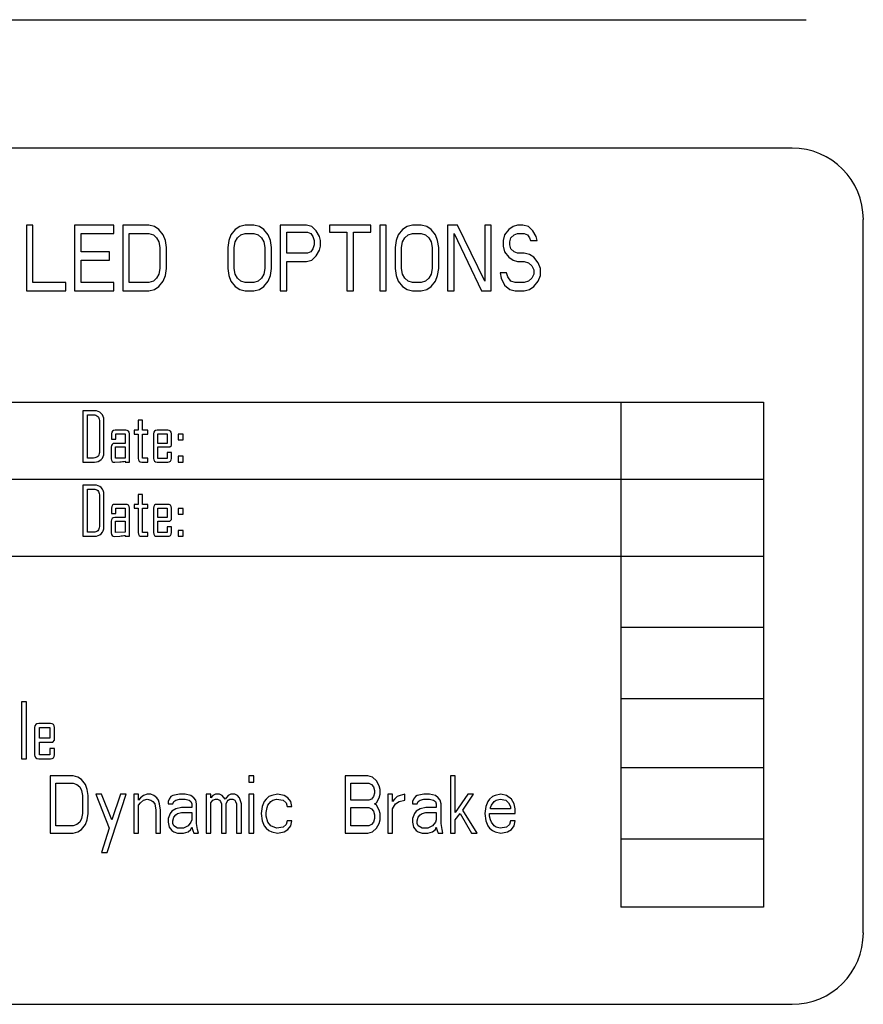
# Model space of a CAD drawing. Units: inches. Extents: x 0 to 34, y 0 to 22.
# Drawn here: x 15 to 15.3, y 10.5 to 10.7 of the extents above; entities that cross this region are included whole.
import ezdxf

# ---------------------------------------------------------------- set-up
doc = ezdxf.new("R2010")
doc.units = ezdxf.units.IN
doc.header["$LTSCALE"] = 1.87
doc.header["$MEASUREMENT"] = 0
doc.layers.get('0').update_dxf_attribs({"linetype": 'CONTINUOUS'})
doc.layers.add('ASSI', color=7, linetype='CONTINUOUS')

msp = doc.modelspace()

# ---------------------------------------------------------------- linework, layer by layer
at = {"color": 7, "linetype": 'CONTINUOUS'}
for p, q in [((14.8089, 10.73421), (15.24197, 10.73421)), ((15.02676, 10.67751), (15.02676, 10.6594)), ((15.02857, 10.67751), (15.02676, 10.67751)), ((15.02857, 10.66172), (15.02857, 10.67751)), ((15.04004, 10.67751), (15.04004, 10.6594)), ((15.05091, 10.67751), (15.04004, 10.67751)), ((15.05091, 10.6752), (15.05091, 10.67751)), ((15.05332, 10.67751), (15.05332, 10.6594)), ((15.06057, 10.67751), (15.05332, 10.67751)), ((15.06208, 10.67713), (15.06057, 10.67751)), ((15.06328, 10.67636), (15.06208, 10.67713)), ((15.06449, 10.67482), (15.06328, 10.67636)), ((15.08441, 10.67636), (15.08321, 10.67482)), ((15.08562, 10.67713), (15.08441, 10.67636)), ((15.08713, 10.67751), (15.08562, 10.67713)), ((15.08954, 10.67751), (15.08713, 10.67751)), ((15.09105, 10.67713), (15.08954, 10.67751)), ((15.09226, 10.67636), (15.09105, 10.67713)), ((15.09347, 10.67482), (15.09226, 10.67636)), ((15.09679, 10.67751), (15.09679, 10.6594)), ((15.10403, 10.67751), (15.09679, 10.67751)), ((15.10554, 10.67713), (15.10403, 10.67751)), ((15.10675, 10.67597), (15.10554, 10.67713)), ((15.11037, 10.67751), (15.11037, 10.67559)), ((15.12184, 10.67751), (15.11037, 10.67751)), ((15.12184, 10.67559), (15.12184, 10.67751)), ((15.12426, 10.67751), (15.12426, 10.6594)), ((15.12607, 10.67751), (15.12426, 10.67751)), ((15.12607, 10.6594), (15.12607, 10.67751)), ((15.13059, 10.67636), (15.12939, 10.67482)), ((15.1318, 10.67713), (15.13059, 10.67636)), ((15.13331, 10.67751), (15.1318, 10.67713)), ((15.13573, 10.67751), (15.13331, 10.67751)), ((15.13723, 10.67713), (15.13573, 10.67751)), ((15.13844, 10.67636), (15.13723, 10.67713)), ((15.13965, 10.67482), (15.13844, 10.67636)), ((15.14297, 10.67751), (15.14297, 10.6594)), ((15.14569, 10.67751), (15.14297, 10.67751)), ((15.15323, 10.6621), (15.14569, 10.67751)), ((15.15323, 10.67751), (15.15323, 10.6621)), ((15.15504, 10.67751), (15.15323, 10.67751)), ((15.15504, 10.6594), (15.15504, 10.67751)), ((15.15987, 10.67636), (15.15867, 10.67482)), ((15.16108, 10.67713), (15.15987, 10.67636)), ((15.16229, 10.67751), (15.16108, 10.67713)), ((15.1638, 10.67751), (15.16229, 10.67751)), ((15.16531, 10.67713), (15.1638, 10.67751)), ((15.16651, 10.67597), (15.16531, 10.67713)), ((15.04185, 10.67019), (15.04185, 10.6752)), ((15.04185, 10.6752), (15.05091, 10.6752)), ((15.05513, 10.66172), (15.05513, 10.6752)), ((15.05513, 10.6752), (15.06057, 10.6752)), ((15.06057, 10.6752), (15.06178, 10.67482)), ((15.06178, 10.67482), (15.06268, 10.67405)), ((15.06268, 10.67405), (15.06328, 10.67289)), ((15.0651, 10.67328), (15.06449, 10.67482)), ((15.0654, 10.67135), (15.0651, 10.67328)), ((15.0826, 10.67328), (15.0823, 10.67135)), ((15.08321, 10.67482), (15.0826, 10.67328)), ((15.08441, 10.67289), (15.08502, 10.67405)), ((15.08502, 10.67405), (15.08592, 10.67482)), ((15.08592, 10.67482), (15.08713, 10.6752)), ((15.08713, 10.6752), (15.08954, 10.6752)), ((15.08954, 10.6752), (15.09075, 10.67482)), ((15.09075, 10.67482), (15.09166, 10.67405)), ((15.09166, 10.67405), (15.09226, 10.67289)), ((15.09407, 10.67328), (15.09347, 10.67482)), ((15.09437, 10.67135), (15.09407, 10.67328)), ((15.0986, 10.66981), (15.0986, 10.67559)), ((15.0986, 10.67559), (15.10433, 10.67559)), ((15.10433, 10.67559), (15.10524, 10.6752)), ((15.10524, 10.6752), (15.10584, 10.67443)), ((15.10584, 10.67443), (15.10615, 10.67328)), ((15.10615, 10.67328), (15.10615, 10.67212)), ((15.10765, 10.67443), (15.10675, 10.67597)), ((15.10796, 10.67328), (15.10765, 10.67443)), ((15.10796, 10.67173), (15.10796, 10.67328)), ((15.11037, 10.67559), (15.1152, 10.67559)), ((15.1152, 10.67559), (15.1152, 10.6594)), ((15.11701, 10.6594), (15.11701, 10.67559)), ((15.11701, 10.67559), (15.12184, 10.67559)), ((15.12878, 10.67328), (15.12848, 10.67135)), ((15.12939, 10.67482), (15.12878, 10.67328)), ((15.13059, 10.67289), (15.1312, 10.67405)), ((15.1312, 10.67405), (15.1321, 10.67482)), ((15.1321, 10.67482), (15.13331, 10.6752)), ((15.13331, 10.6752), (15.13573, 10.6752)), ((15.13573, 10.6752), (15.13693, 10.67482)), ((15.13693, 10.67482), (15.13784, 10.67405)), ((15.13784, 10.67405), (15.13844, 10.67289)), ((15.14025, 10.67328), (15.13965, 10.67482)), ((15.14055, 10.67135), (15.14025, 10.67328)), ((15.14478, 10.6594), (15.14478, 10.6752)), ((15.14478, 10.6752), (15.15233, 10.6594)), ((15.15867, 10.67482), (15.15836, 10.67328)), ((15.15836, 10.67328), (15.15836, 10.67173)), ((15.16017, 10.67289), (15.16048, 10.67405)), ((15.16048, 10.67405), (15.16138, 10.67482)), ((15.16138, 10.67482), (15.16229, 10.6752)), ((15.16229, 10.6752), (15.1641, 10.6752)), ((15.1641, 10.6752), (15.165, 10.67482)), ((15.165, 10.67482), (15.16561, 10.67405)), ((15.16561, 10.67405), (15.16591, 10.67328)), ((15.16591, 10.67328), (15.16772, 10.67328)), ((15.16742, 10.67443), (15.16651, 10.67597)), ((15.16772, 10.67328), (15.16742, 10.67443)), ((15.06328, 10.67289), (15.06359, 10.67135)), ((15.06359, 10.67135), (15.06359, 10.66557)), ((15.0654, 10.66557), (15.0654, 10.67135)), ((15.0823, 10.67135), (15.0823, 10.66557)), ((15.08411, 10.67135), (15.08441, 10.67289)), ((15.08411, 10.66557), (15.08411, 10.67135)), ((15.09226, 10.67289), (15.09256, 10.67135)), ((15.09256, 10.67135), (15.09256, 10.66557)), ((15.09437, 10.66557), (15.09437, 10.67135)), ((15.10584, 10.67096), (15.10524, 10.67019)), ((15.10615, 10.67212), (15.10584, 10.67096)), ((15.10675, 10.66904), (15.10765, 10.67058)), ((15.10765, 10.67058), (15.10796, 10.67173)), ((15.12848, 10.67135), (15.12848, 10.66557)), ((15.13029, 10.67135), (15.13059, 10.67289)), ((15.13029, 10.66557), (15.13029, 10.67135)), ((15.13844, 10.67289), (15.13874, 10.67135)), ((15.13874, 10.67135), (15.13874, 10.66557)), ((15.14055, 10.66557), (15.14055, 10.67135)), ((15.15836, 10.67173), (15.15867, 10.67019)), ((15.16017, 10.67212), (15.16017, 10.67289)), ((15.16048, 10.67096), (15.16017, 10.67212)), ((15.16138, 10.67019), (15.16048, 10.67096)), ((15.0497, 10.67019), (15.04185, 10.67019)), ((15.04185, 10.66172), (15.04185, 10.66788)), ((15.04185, 10.66788), (15.0497, 10.66788)), ((15.0497, 10.66788), (15.0497, 10.67019)), ((15.10433, 10.66981), (15.0986, 10.66981)), ((15.10403, 10.6675), (15.10554, 10.66788)), ((15.10524, 10.67019), (15.10433, 10.66981)), ((15.10554, 10.66788), (15.10675, 10.66904)), ((15.15867, 10.67019), (15.15987, 10.66865)), ((15.15987, 10.66865), (15.16108, 10.66788)), ((15.16108, 10.66788), (15.16229, 10.6675)), ((15.16229, 10.66981), (15.16138, 10.67019)), ((15.1641, 10.66981), (15.16229, 10.66981)), ((15.16561, 10.66942), (15.1641, 10.66981)), ((15.16681, 10.66865), (15.16561, 10.66942)), ((15.16802, 10.66711), (15.16681, 10.66865)), ((15.06359, 10.66557), (15.06328, 10.66403)), ((15.0651, 10.66364), (15.0654, 10.66557)), ((15.0823, 10.66557), (15.0826, 10.66364)), ((15.08441, 10.66403), (15.08411, 10.66557)), ((15.09256, 10.66557), (15.09226, 10.66403)), ((15.09407, 10.66364), (15.09437, 10.66557)), ((15.0986, 10.6594), (15.0986, 10.6675)), ((15.0986, 10.6675), (15.10403, 10.6675)), ((15.12848, 10.66557), (15.12878, 10.66364)), ((15.13059, 10.66403), (15.13029, 10.66557)), ((15.13874, 10.66557), (15.13844, 10.66403)), ((15.14025, 10.66364), (15.14055, 10.66557)), ((15.16229, 10.6675), (15.1641, 10.6675)), ((15.1641, 10.6675), (15.16531, 10.66711)), ((15.16531, 10.66711), (15.16621, 10.66634)), ((15.16621, 10.66634), (15.16681, 10.66518)), ((15.16681, 10.66518), (15.16681, 10.66403)), ((15.16863, 10.66557), (15.16802, 10.66711)), ((15.16863, 10.66364), (15.16863, 10.66557)), ((15.06268, 10.66287), (15.06178, 10.6621)), ((15.06328, 10.66403), (15.06268, 10.66287)), ((15.06449, 10.6621), (15.0651, 10.66364)), ((15.0826, 10.66364), (15.08321, 10.6621)), ((15.08502, 10.66287), (15.08441, 10.66403)), ((15.08592, 10.6621), (15.08502, 10.66287)), ((15.09166, 10.66287), (15.09075, 10.6621)), ((15.09226, 10.66403), (15.09166, 10.66287)), ((15.09347, 10.6621), (15.09407, 10.66364)), ((15.12878, 10.66364), (15.12939, 10.6621)), ((15.1312, 10.66287), (15.13059, 10.66403)), ((15.1321, 10.6621), (15.1312, 10.66287)), ((15.13784, 10.66287), (15.13693, 10.6621)), ((15.13844, 10.66403), (15.13784, 10.66287)), ((15.13965, 10.6621), (15.14025, 10.66364)), ((15.15746, 10.66441), (15.15776, 10.66287)), ((15.15927, 10.66441), (15.15746, 10.66441)), ((15.15776, 10.66287), (15.15867, 10.66094)), ((15.15957, 10.66326), (15.15927, 10.66441)), ((15.16048, 10.6621), (15.15957, 10.66326)), ((15.16621, 10.66287), (15.16531, 10.6621)), ((15.16681, 10.66403), (15.16621, 10.66287)), ((15.16802, 10.6621), (15.16863, 10.66364)), ((15.03763, 10.66172), (15.02857, 10.66172)), ((15.03763, 10.6594), (15.03763, 10.66172)), ((15.05091, 10.66172), (15.04185, 10.66172)), ((15.05091, 10.6594), (15.05091, 10.66172)), ((15.06057, 10.66172), (15.05513, 10.66172)), ((15.06178, 10.6621), (15.06057, 10.66172)), ((15.06057, 10.6594), (15.06208, 10.65979)), ((15.06208, 10.65979), (15.06328, 10.66056)), ((15.06328, 10.66056), (15.06449, 10.6621)), ((15.08321, 10.6621), (15.08441, 10.66056)), ((15.08441, 10.66056), (15.08562, 10.65979)), ((15.08562, 10.65979), (15.08713, 10.6594)), ((15.08713, 10.66172), (15.08592, 10.6621)), ((15.08954, 10.66172), (15.08713, 10.66172)), ((15.09075, 10.6621), (15.08954, 10.66172)), ((15.08954, 10.6594), (15.09105, 10.65979)), ((15.09105, 10.65979), (15.09226, 10.66056)), ((15.09226, 10.66056), (15.09347, 10.6621)), ((15.12939, 10.6621), (15.13059, 10.66056)), ((15.13059, 10.66056), (15.1318, 10.65979)), ((15.1318, 10.65979), (15.13331, 10.6594)), ((15.13331, 10.66172), (15.1321, 10.6621)), ((15.13573, 10.66172), (15.13331, 10.66172)), ((15.13693, 10.6621), (15.13573, 10.66172)), ((15.13573, 10.6594), (15.13723, 10.65979)), ((15.13723, 10.65979), (15.13844, 10.66056)), ((15.13844, 10.66056), (15.13965, 10.6621)), ((15.15867, 10.66094), (15.16017, 10.65979)), ((15.16017, 10.65979), (15.16168, 10.6594)), ((15.16168, 10.66172), (15.16048, 10.6621)), ((15.1641, 10.66172), (15.16168, 10.66172)), ((15.16531, 10.6621), (15.1641, 10.66172)), ((15.1641, 10.6594), (15.16561, 10.65979)), ((15.16561, 10.65979), (15.16681, 10.66056)), ((15.16681, 10.66056), (15.16802, 10.6621)), ((15.02676, 10.6594), (15.03763, 10.6594)), ((15.04004, 10.6594), (15.05091, 10.6594)), ((15.05332, 10.6594), (15.06057, 10.6594)), ((15.08713, 10.6594), (15.08954, 10.6594)), ((15.09679, 10.6594), (15.0986, 10.6594)), ((15.1152, 10.6594), (15.11701, 10.6594)), ((15.12426, 10.6594), (15.12607, 10.6594)), ((15.13331, 10.6594), (15.13573, 10.6594)), ((15.14297, 10.6594), (15.14478, 10.6594)), ((15.15233, 10.6594), (15.15504, 10.6594)), ((15.16168, 10.6594), (15.1641, 10.6594)), ((15.04231, 10.6263), (15.04231, 10.61216)), ((15.04555, 10.6263), (15.04231, 10.6263)), ((15.04357, 10.61327), (15.04357, 10.62519)), ((15.04357, 10.62519), (15.04531, 10.62519)), ((15.04688, 10.62363), (15.04688, 10.61484)), ((15.04814, 10.61472), (15.04814, 10.62374)), ((15.05758, 10.62369), (15.05758, 10.62095)), ((15.05876, 10.62369), (15.05758, 10.62369)), ((15.05876, 10.62095), (15.05876, 10.62369)), ((15.05025, 10.61993), (15.05025, 10.61845)), ((15.05416, 10.62095), (15.05127, 10.62095)), ((15.05142, 10.61845), (15.05142, 10.61995)), ((15.05142, 10.61995), (15.054, 10.61995)), ((15.054, 10.61995), (15.054, 10.6173)), ((15.05517, 10.61216), (15.05517, 10.61993)), ((15.05652, 10.62095), (15.05652, 10.61989)), ((15.05758, 10.62095), (15.05652, 10.62095)), ((15.05652, 10.61989), (15.05758, 10.61989)), ((15.05758, 10.61989), (15.05758, 10.61318)), ((15.0603, 10.62095), (15.05876, 10.62095)), ((15.05876, 10.61322), (15.05876, 10.61989)), ((15.05876, 10.61989), (15.0603, 10.61989)), ((15.0603, 10.61989), (15.0603, 10.62095)), ((15.06183, 10.61993), (15.06183, 10.61318)), ((15.06574, 10.62095), (15.06285, 10.62095)), ((15.063, 10.6173), (15.063, 10.61995)), ((15.063, 10.61995), (15.06558, 10.61995)), ((15.06558, 10.61995), (15.06558, 10.6173)), ((15.06675, 10.61677), (15.06675, 10.61993)), ((15.0686, 10.61986), (15.0686, 10.61827)), ((15.06997, 10.61986), (15.0686, 10.61986)), ((15.06997, 10.61827), (15.06997, 10.61986)), ((15.05015, 10.61629), (15.05015, 10.61308)), ((15.05025, 10.61845), (15.05142, 10.61845)), ((15.054, 10.6173), (15.05118, 10.6173)), ((15.05132, 10.6132), (15.05132, 10.61636)), ((15.05132, 10.61636), (15.054, 10.61636)), ((15.054, 10.61636), (15.054, 10.61325)), ((15.06558, 10.6173), (15.063, 10.6173)), ((15.063, 10.61316), (15.063, 10.61634)), ((15.063, 10.61634), (15.06634, 10.61634)), ((15.06634, 10.61634), (15.06675, 10.61677)), ((15.0686, 10.61827), (15.06997, 10.61827)), ((15.06558, 10.61477), (15.06558, 10.61316)), ((15.06675, 10.61477), (15.06558, 10.61477)), ((15.06675, 10.61318), (15.06675, 10.61477)), ((15.0686, 10.61375), (15.0686, 10.61216)), ((15.06997, 10.61375), (15.0686, 10.61375)), ((15.06997, 10.61216), (15.06997, 10.61375)), ((15.04231, 10.61216), (15.04555, 10.61216)), ((15.04524, 10.61327), (15.04357, 10.61327)), ((15.05114, 10.61211), (15.05256, 10.61221)), ((15.054, 10.61325), (15.05132, 10.6132)), ((15.05398, 10.6124), (15.05398, 10.61216)), ((15.05398, 10.61216), (15.05517, 10.61216)), ((15.05859, 10.61216), (15.0603, 10.61216)), ((15.0603, 10.61322), (15.05876, 10.61322)), ((15.0603, 10.61216), (15.0603, 10.61322)), ((15.06285, 10.61216), (15.06574, 10.61216)), ((15.06558, 10.61316), (15.063, 10.61316)), ((15.0686, 10.61216), (15.06997, 10.61216)), ((15.04231, 10.60582), (15.04231, 10.59169)), ((15.04555, 10.60582), (15.04231, 10.60582)), ((15.04357, 10.5928), (15.04357, 10.60471)), ((15.04357, 10.60471), (15.04531, 10.60471)), ((15.04688, 10.60316), (15.04688, 10.59437)), ((15.04814, 10.59424), (15.04814, 10.60327)), ((15.05758, 10.60321), (15.05758, 10.60048)), ((15.05876, 10.60321), (15.05758, 10.60321)), ((15.05876, 10.60048), (15.05876, 10.60321)), ((15.05416, 10.60048), (15.05127, 10.60048)), ((15.05652, 10.60048), (15.05652, 10.59942)), ((15.05758, 10.60048), (15.05652, 10.60048)), ((15.0603, 10.60048), (15.05876, 10.60048)), ((15.0603, 10.59942), (15.0603, 10.60048)), ((15.06574, 10.60048), (15.06285, 10.60048)), ((15.05025, 10.59946), (15.05025, 10.59797)), ((15.05025, 10.59797), (15.05142, 10.59797)), ((15.05142, 10.59797), (15.05142, 10.59947)), ((15.05142, 10.59947), (15.054, 10.59947)), ((15.054, 10.59947), (15.054, 10.59683)), ((15.05517, 10.59169), (15.05517, 10.59946)), ((15.05652, 10.59942), (15.05758, 10.59942)), ((15.05758, 10.59942), (15.05758, 10.59271)), ((15.05876, 10.59274), (15.05876, 10.59942)), ((15.05876, 10.59942), (15.0603, 10.59942)), ((15.06183, 10.59946), (15.06183, 10.59271)), ((15.063, 10.59683), (15.063, 10.59947)), ((15.063, 10.59947), (15.06558, 10.59947)), ((15.06558, 10.59947), (15.06558, 10.59683)), ((15.06675, 10.59629), (15.06675, 10.59946)), ((15.0686, 10.59938), (15.0686, 10.59779)), ((15.06997, 10.59938), (15.0686, 10.59938)), ((15.0686, 10.59779), (15.06997, 10.59779)), ((15.06997, 10.59779), (15.06997, 10.59938)), ((15.05015, 10.59582), (15.05015, 10.59261)), ((15.054, 10.59683), (15.05118, 10.59683)), ((15.05132, 10.59273), (15.05132, 10.59589)), ((15.05132, 10.59589), (15.054, 10.59589)), ((15.054, 10.59589), (15.054, 10.59278)), ((15.06558, 10.59683), (15.063, 10.59683)), ((15.063, 10.59269), (15.063, 10.59587)), ((15.063, 10.59587), (15.06634, 10.59587)), ((15.06634, 10.59587), (15.06675, 10.59629)), ((15.04524, 10.5928), (15.04357, 10.5928)), ((15.054, 10.59278), (15.05132, 10.59273)), ((15.05398, 10.59193), (15.05398, 10.59169)), ((15.0603, 10.59274), (15.05876, 10.59274)), ((15.0603, 10.59169), (15.0603, 10.59274)), ((15.06558, 10.59269), (15.063, 10.59269)), ((15.06558, 10.5943), (15.06558, 10.59269)), ((15.06675, 10.5943), (15.06558, 10.5943)), ((15.06675, 10.59271), (15.06675, 10.5943)), ((15.0686, 10.59328), (15.0686, 10.59169)), ((15.06997, 10.59328), (15.0686, 10.59328)), ((15.06997, 10.59169), (15.06997, 10.59328)), ((15.04231, 10.59169), (15.04555, 10.59169)), ((15.05114, 10.59163), (15.05256, 10.59174)), ((15.05398, 10.59169), (15.05517, 10.59169)), ((15.05859, 10.59169), (15.0603, 10.59169)), ((15.06285, 10.59169), (15.06574, 10.59169)), ((15.0686, 10.59169), (15.06997, 10.59169)), ((15.02544, 10.54598), (15.02544, 10.53027)), ((15.02676, 10.54598), (15.02544, 10.54598)), ((15.02676, 10.53027), (15.02676, 10.54598)), ((15.02903, 10.5389), (15.02903, 10.5314)), ((15.03336, 10.54004), (15.03015, 10.54004)), ((15.03032, 10.53598), (15.03032, 10.53892)), ((15.03032, 10.53892), (15.03319, 10.53892)), ((15.03319, 10.53892), (15.03319, 10.53598)), ((15.03449, 10.53539), (15.03449, 10.5389)), ((15.03319, 10.53598), (15.03032, 10.53598)), ((15.03032, 10.53138), (15.03032, 10.53492)), ((15.03032, 10.53492), (15.03404, 10.53492)), ((15.03404, 10.53492), (15.03449, 10.53539)), ((15.03319, 10.53317), (15.03319, 10.53138)), ((15.03449, 10.53317), (15.03319, 10.53317)), ((15.03449, 10.5314), (15.03449, 10.53317)), ((15.02544, 10.53027), (15.02676, 10.53027)), ((15.03015, 10.53027), (15.03336, 10.53027)), ((15.03319, 10.53138), (15.03032, 10.53138)), ((15.03331, 10.52555), (15.03331, 10.5098)), ((15.03961, 10.52555), (15.03331, 10.52555)), ((15.04092, 10.52521), (15.03961, 10.52555)), ((15.04197, 10.52454), (15.04092, 10.52521)), ((15.04302, 10.5232), (15.04197, 10.52454)), ((15.08817, 10.52555), (15.08817, 10.52387)), ((15.08948, 10.52555), (15.08817, 10.52555)), ((15.08817, 10.52387), (15.08948, 10.52387)), ((15.08948, 10.52387), (15.08948, 10.52555)), ((15.11468, 10.52555), (15.11468, 10.5098)), ((15.12097, 10.52555), (15.11468, 10.52555)), ((15.12229, 10.52521), (15.12097, 10.52555)), ((15.12334, 10.52421), (15.12229, 10.52521)), ((15.12412, 10.52286), (15.12334, 10.52421)), ((15.14381, 10.52555), (15.14381, 10.5098)), ((15.14512, 10.52555), (15.14381, 10.52555)), ((15.14512, 10.51549), (15.14512, 10.52555)), ((15.03489, 10.51181), (15.03489, 10.52353)), ((15.03489, 10.52353), (15.03961, 10.52353)), ((15.03961, 10.52353), (15.04066, 10.5232)), ((15.04066, 10.5232), (15.04145, 10.52253)), ((15.04145, 10.52253), (15.04197, 10.52152)), ((15.04197, 10.52152), (15.04223, 10.52018)), ((15.04355, 10.52186), (15.04302, 10.5232)), ((15.04381, 10.52018), (15.04355, 10.52186)), ((15.11625, 10.51884), (15.11625, 10.52353)), ((15.11625, 10.52353), (15.12124, 10.52353)), ((15.12124, 10.52353), (15.12202, 10.5232)), ((15.12202, 10.5232), (15.12255, 10.52253)), ((15.12255, 10.52253), (15.12281, 10.52152)), ((15.12281, 10.52152), (15.12281, 10.52085)), ((15.12439, 10.52186), (15.12412, 10.52286)), ((15.12439, 10.52052), (15.12439, 10.52186)), ((15.04223, 10.52018), (15.04223, 10.51516)), ((15.04381, 10.51516), (15.04381, 10.52018)), ((15.04591, 10.52052), (15.04958, 10.51114)), ((15.04748, 10.52052), (15.04591, 10.52052)), ((15.05037, 10.51348), (15.04748, 10.52052)), ((15.04906, 10.50444), (15.05431, 10.52052)), ((15.05273, 10.52052), (15.05037, 10.51348)), ((15.05431, 10.52052), (15.05273, 10.52052)), ((15.05641, 10.52052), (15.05641, 10.5098)), ((15.05772, 10.52052), (15.05641, 10.52052)), ((15.05772, 10.51884), (15.05772, 10.52052)), ((15.05825, 10.51951), (15.05772, 10.51884)), ((15.05903, 10.52018), (15.05825, 10.51951)), ((15.05825, 10.51817), (15.05903, 10.51884)), ((15.06008, 10.52052), (15.05903, 10.52018)), ((15.05903, 10.51884), (15.06008, 10.51918)), ((15.06113, 10.52052), (15.06008, 10.52052)), ((15.06008, 10.51918), (15.06113, 10.51884)), ((15.06192, 10.52018), (15.06113, 10.52052)), ((15.06113, 10.51884), (15.06166, 10.51851)), ((15.06166, 10.51851), (15.06218, 10.51784)), ((15.06271, 10.51951), (15.06192, 10.52018)), ((15.06323, 10.51884), (15.06271, 10.51951)), ((15.06349, 10.51784), (15.06323, 10.51884)), ((15.06612, 10.51918), (15.06586, 10.51851)), ((15.06586, 10.51851), (15.06586, 10.51784)), ((15.06664, 10.51985), (15.06612, 10.51918)), ((15.06717, 10.52018), (15.06664, 10.51985)), ((15.06901, 10.52052), (15.06717, 10.52018)), ((15.06717, 10.51784), (15.06743, 10.51851)), ((15.06743, 10.51851), (15.06796, 10.51884)), ((15.06796, 10.51884), (15.06901, 10.51918)), ((15.07058, 10.52052), (15.06901, 10.52052)), ((15.06901, 10.51918), (15.07058, 10.51918)), ((15.07216, 10.52018), (15.07058, 10.52052)), ((15.07058, 10.51918), (15.07163, 10.51884)), ((15.07163, 10.51884), (15.07216, 10.51851)), ((15.07294, 10.51951), (15.07216, 10.52018)), ((15.07216, 10.51851), (15.07242, 10.51784)), ((15.07347, 10.51884), (15.07294, 10.51951)), ((15.07373, 10.51784), (15.07347, 10.51884)), ((15.07636, 10.52052), (15.07636, 10.5098)), ((15.07767, 10.52052), (15.07636, 10.52052)), ((15.07767, 10.51951), (15.07767, 10.52052)), ((15.07819, 10.52018), (15.07767, 10.51951)), ((15.07767, 10.51817), (15.07819, 10.51884)), ((15.07898, 10.52052), (15.07819, 10.52018)), ((15.07819, 10.51884), (15.07898, 10.51918)), ((15.08003, 10.52052), (15.07898, 10.52052)), ((15.07898, 10.51918), (15.0795, 10.51918)), ((15.0795, 10.51918), (15.08003, 10.51884)), ((15.08082, 10.52018), (15.08003, 10.52052)), ((15.08003, 10.51884), (15.08029, 10.51851)), ((15.08029, 10.51851), (15.08055, 10.51784)), ((15.0816, 10.51918), (15.08082, 10.52018)), ((15.08239, 10.52018), (15.0816, 10.51918)), ((15.08187, 10.51784), (15.08213, 10.51851)), ((15.08213, 10.51851), (15.08239, 10.51884)), ((15.08318, 10.52052), (15.08239, 10.52018)), ((15.08239, 10.51884), (15.08292, 10.51918)), ((15.08292, 10.51918), (15.0837, 10.51918)), ((15.08423, 10.52052), (15.08318, 10.52052)), ((15.0837, 10.51918), (15.08423, 10.51884)), ((15.08502, 10.52018), (15.08423, 10.52052)), ((15.08423, 10.51884), (15.08449, 10.51851)), ((15.08449, 10.51851), (15.08475, 10.51784)), ((15.08554, 10.51951), (15.08502, 10.52018)), ((15.08607, 10.51784), (15.08554, 10.51951)), ((15.08817, 10.52052), (15.08817, 10.5098)), ((15.08948, 10.52052), (15.08817, 10.52052)), ((15.08948, 10.5098), (15.08948, 10.52052)), ((15.09237, 10.51851), (15.09184, 10.51717)), ((15.09289, 10.51918), (15.09237, 10.51851)), ((15.09368, 10.51985), (15.09289, 10.51918)), ((15.09342, 10.5175), (15.0942, 10.51851)), ((15.09447, 10.52018), (15.09368, 10.51985)), ((15.0942, 10.51851), (15.09473, 10.51884)), ((15.09604, 10.52052), (15.09447, 10.52018)), ((15.09473, 10.51884), (15.09578, 10.51918)), ((15.09578, 10.51918), (15.09762, 10.51884)), ((15.09788, 10.52018), (15.09604, 10.52052)), ((15.09762, 10.51884), (15.0984, 10.51817)), ((15.09893, 10.51951), (15.09788, 10.52018)), ((15.09971, 10.51851), (15.09893, 10.51951)), ((15.09998, 10.51717), (15.09971, 10.51851)), ((15.12124, 10.51884), (15.11625, 10.51884)), ((15.12202, 10.51918), (15.12124, 10.51884)), ((15.12255, 10.51985), (15.12202, 10.51918)), ((15.12281, 10.52085), (15.12255, 10.51985)), ((15.12334, 10.51817), (15.12412, 10.51951)), ((15.12412, 10.51951), (15.12439, 10.52052)), ((15.12649, 10.52052), (15.12649, 10.5098)), ((15.1278, 10.52052), (15.12649, 10.52052)), ((15.1278, 10.51851), (15.1278, 10.52052)), ((15.12832, 10.51918), (15.1278, 10.51851)), ((15.12911, 10.51985), (15.12832, 10.51918)), ((15.12859, 10.51784), (15.12964, 10.51851)), ((15.1299, 10.52018), (15.12911, 10.51985)), ((15.12964, 10.51851), (15.13121, 10.51884)), ((15.13121, 10.52052), (15.1299, 10.52018)), ((15.13121, 10.51884), (15.13121, 10.52052)), ((15.13357, 10.51918), (15.13331, 10.51851)), ((15.13331, 10.51851), (15.13331, 10.51784)), ((15.1341, 10.51985), (15.13357, 10.51918)), ((15.13462, 10.52018), (15.1341, 10.51985)), ((15.13646, 10.52052), (15.13462, 10.52018)), ((15.13462, 10.51784), (15.13489, 10.51851)), ((15.13489, 10.51851), (15.13541, 10.51884)), ((15.13541, 10.51884), (15.13646, 10.51918)), ((15.13804, 10.52052), (15.13646, 10.52052)), ((15.13646, 10.51918), (15.13804, 10.51918)), ((15.13961, 10.52018), (15.13804, 10.52052)), ((15.13804, 10.51918), (15.13908, 10.51884)), ((15.13908, 10.51884), (15.13961, 10.51851)), ((15.1404, 10.51951), (15.13961, 10.52018)), ((15.13961, 10.51851), (15.13987, 10.51784)), ((15.14092, 10.51884), (15.1404, 10.51951)), ((15.14118, 10.51784), (15.14092, 10.51884)), ((15.14853, 10.52052), (15.14512, 10.51549)), ((15.14722, 10.51616), (15.15011, 10.52052)), ((15.15011, 10.52052), (15.14853, 10.52052)), ((15.15405, 10.51851), (15.15352, 10.51717)), ((15.15457, 10.51918), (15.15405, 10.51851)), ((15.15536, 10.51985), (15.15457, 10.51918)), ((15.1551, 10.5175), (15.15588, 10.51851)), ((15.15615, 10.52018), (15.15536, 10.51985)), ((15.15588, 10.51851), (15.15641, 10.51884)), ((15.15772, 10.52052), (15.15615, 10.52018)), ((15.15641, 10.51884), (15.15746, 10.51918)), ((15.15746, 10.51918), (15.15903, 10.51884)), ((15.15929, 10.52018), (15.15772, 10.52052)), ((15.15903, 10.51884), (15.15982, 10.51817)), ((15.16061, 10.51918), (15.15929, 10.52018)), ((15.16139, 10.51784), (15.16061, 10.51918)), ((15.05772, 10.5175), (15.05825, 10.51817)), ((15.05772, 10.5098), (15.05772, 10.5175)), ((15.06218, 10.51784), (15.06244, 10.51616)), ((15.06244, 10.51616), (15.06244, 10.5098)), ((15.06376, 10.51616), (15.06349, 10.51784)), ((15.06376, 10.5098), (15.06376, 10.51616)), ((15.06586, 10.51784), (15.06717, 10.51784)), ((15.06691, 10.51583), (15.06638, 10.51516)), ((15.06796, 10.5165), (15.06691, 10.51583)), ((15.06953, 10.51683), (15.06796, 10.5165)), ((15.07242, 10.51683), (15.06953, 10.51683)), ((15.07242, 10.51784), (15.07242, 10.51683)), ((15.07373, 10.51248), (15.07373, 10.51784)), ((15.07767, 10.5098), (15.07767, 10.51817)), ((15.08055, 10.51784), (15.08055, 10.5098)), ((15.08187, 10.5098), (15.08187, 10.51784)), ((15.08475, 10.51784), (15.08475, 10.5098)), ((15.08607, 10.5098), (15.08607, 10.51784)), ((15.09184, 10.51717), (15.09158, 10.51516)), ((15.09289, 10.51549), (15.09315, 10.51683)), ((15.09315, 10.51683), (15.09342, 10.5175)), ((15.0984, 10.51817), (15.09867, 10.51717)), ((15.09867, 10.51717), (15.09998, 10.51717)), ((15.11625, 10.51181), (15.11625, 10.51683)), ((15.11625, 10.51683), (15.12124, 10.51683)), ((15.12124, 10.51683), (15.12202, 10.5165)), ((15.12202, 10.5165), (15.12255, 10.51583)), ((15.12255, 10.51583), (15.12281, 10.51482)), ((15.12281, 10.51784), (15.12334, 10.51817)), ((15.12334, 10.5175), (15.12281, 10.51784)), ((15.12412, 10.51616), (15.12334, 10.5175)), ((15.12439, 10.51516), (15.12412, 10.51616)), ((15.1278, 10.5165), (15.12859, 10.51784)), ((15.1278, 10.5098), (15.1278, 10.5165)), ((15.13331, 10.51784), (15.13462, 10.51784)), ((15.13436, 10.51583), (15.13384, 10.51516)), ((15.13541, 10.5165), (15.13436, 10.51583)), ((15.13699, 10.51683), (15.13541, 10.5165)), ((15.13987, 10.51683), (15.13699, 10.51683)), ((15.13987, 10.51784), (15.13987, 10.51683)), ((15.14118, 10.51248), (15.14118, 10.51784)), ((15.15116, 10.5098), (15.14722, 10.51616)), ((15.15352, 10.51717), (15.15326, 10.51516)), ((15.15483, 10.51683), (15.1551, 10.5175)), ((15.15483, 10.5165), (15.15483, 10.51683)), ((15.16034, 10.5165), (15.15483, 10.5165)), ((15.15982, 10.51817), (15.16034, 10.51717)), ((15.16034, 10.51717), (15.16034, 10.5165)), ((15.16166, 10.5165), (15.16139, 10.51784)), ((15.16166, 10.51516), (15.16166, 10.5165)), ((15.04197, 10.51382), (15.04145, 10.51281)), ((15.04223, 10.51516), (15.04197, 10.51382)), ((15.04302, 10.51214), (15.04355, 10.51348)), ((15.04355, 10.51348), (15.04381, 10.51516)), ((15.06638, 10.51516), (15.06586, 10.51382)), ((15.06586, 10.51382), (15.06586, 10.51281)), ((15.06717, 10.51315), (15.06743, 10.51415)), ((15.06717, 10.51248), (15.06717, 10.51315)), ((15.06743, 10.51415), (15.06796, 10.51482)), ((15.06796, 10.51482), (15.06848, 10.51516)), ((15.06848, 10.51516), (15.06953, 10.51549)), ((15.06953, 10.51549), (15.07242, 10.51549)), ((15.07242, 10.51348), (15.07216, 10.51281)), ((15.07242, 10.51549), (15.07242, 10.51348)), ((15.09158, 10.51516), (15.09184, 10.51315)), ((15.09184, 10.51315), (15.09237, 10.51181)), ((15.09289, 10.51449), (15.09289, 10.51549)), ((15.09342, 10.51281), (15.09289, 10.51449)), ((15.09867, 10.51315), (15.0984, 10.51214)), ((15.09998, 10.51315), (15.09867, 10.51315)), ((15.09971, 10.51181), (15.09998, 10.51315)), ((15.12281, 10.51382), (15.12255, 10.51281)), ((15.12281, 10.51482), (15.12281, 10.51382)), ((15.12412, 10.51248), (15.12439, 10.51348)), ((15.12439, 10.51348), (15.12439, 10.51516)), ((15.13384, 10.51516), (15.13331, 10.51382)), ((15.13331, 10.51382), (15.13331, 10.51281)), ((15.13462, 10.51315), (15.13489, 10.51415)), ((15.13462, 10.51248), (15.13462, 10.51315)), ((15.13489, 10.51415), (15.13541, 10.51482)), ((15.13541, 10.51482), (15.13594, 10.51516)), ((15.13594, 10.51516), (15.13699, 10.51549)), ((15.13699, 10.51549), (15.13987, 10.51549)), ((15.13987, 10.51348), (15.13961, 10.51281)), ((15.13987, 10.51549), (15.13987, 10.51348)), ((15.14512, 10.51348), (15.14643, 10.51516)), ((15.14512, 10.5098), (15.14512, 10.51348)), ((15.14643, 10.51516), (15.14958, 10.5098)), ((15.15326, 10.51516), (15.15352, 10.51315)), ((15.15352, 10.51315), (15.15405, 10.51181)), ((15.15457, 10.51449), (15.15457, 10.51516)), ((15.15457, 10.51516), (15.16166, 10.51516)), ((15.15483, 10.51348), (15.15457, 10.51449)), ((15.1551, 10.51281), (15.15483, 10.51348)), ((15.16034, 10.51315), (15.16008, 10.51214)), ((15.16166, 10.51315), (15.16034, 10.51315)), ((15.16139, 10.51181), (15.16166, 10.51315)), ((15.03961, 10.51181), (15.03489, 10.51181)), ((15.04066, 10.51214), (15.03961, 10.51181)), ((15.04145, 10.51281), (15.04066, 10.51214)), ((15.04092, 10.51013), (15.04197, 10.5108)), ((15.04197, 10.5108), (15.04302, 10.51214)), ((15.04958, 10.51114), (15.04748, 10.50444)), ((15.06586, 10.51281), (15.06612, 10.51147)), ((15.06612, 10.51147), (15.06691, 10.51047)), ((15.06691, 10.51047), (15.06743, 10.51013)), ((15.06743, 10.51181), (15.06717, 10.51248)), ((15.06848, 10.51114), (15.06743, 10.51181)), ((15.07006, 10.51114), (15.06848, 10.51114)), ((15.07137, 10.51181), (15.07006, 10.51114)), ((15.07216, 10.51281), (15.07137, 10.51181)), ((15.07137, 10.51013), (15.07216, 10.5108)), ((15.07216, 10.5108), (15.07242, 10.51147)), ((15.07242, 10.51147), (15.07268, 10.51047)), ((15.07268, 10.51047), (15.07294, 10.5098)), ((15.07399, 10.5108), (15.07373, 10.51248)), ((15.07426, 10.5098), (15.07399, 10.5108)), ((15.09237, 10.51181), (15.09289, 10.51114)), ((15.09289, 10.51114), (15.09368, 10.51047)), ((15.0942, 10.51181), (15.09342, 10.51281)), ((15.09368, 10.51047), (15.09447, 10.51013)), ((15.09578, 10.51114), (15.0942, 10.51181)), ((15.09762, 10.51147), (15.09578, 10.51114)), ((15.0984, 10.51214), (15.09762, 10.51147)), ((15.09788, 10.51013), (15.09893, 10.5108)), ((15.09893, 10.5108), (15.09971, 10.51181)), ((15.12124, 10.51181), (15.11625, 10.51181)), ((15.12202, 10.51214), (15.12124, 10.51181)), ((15.12255, 10.51281), (15.12202, 10.51214)), ((15.12229, 10.51013), (15.12334, 10.51114)), ((15.12334, 10.51114), (15.12412, 10.51248)), ((15.13331, 10.51281), (15.13357, 10.51147)), ((15.13357, 10.51147), (15.13436, 10.51047)), ((15.13436, 10.51047), (15.13489, 10.51013)), ((15.13489, 10.51181), (15.13462, 10.51248)), ((15.13594, 10.51114), (15.13489, 10.51181)), ((15.13751, 10.51114), (15.13594, 10.51114)), ((15.13882, 10.51181), (15.13751, 10.51114)), ((15.13961, 10.51281), (15.13882, 10.51181)), ((15.13882, 10.51013), (15.13961, 10.5108)), ((15.13961, 10.5108), (15.13987, 10.51147)), ((15.13987, 10.51147), (15.14013, 10.51047)), ((15.14013, 10.51047), (15.1404, 10.5098)), ((15.14145, 10.5108), (15.14118, 10.51248)), ((15.14171, 10.5098), (15.14145, 10.5108)), ((15.15405, 10.51181), (15.15457, 10.51114)), ((15.15457, 10.51114), (15.15536, 10.51047)), ((15.15588, 10.51181), (15.1551, 10.51281)), ((15.15536, 10.51047), (15.15615, 10.51013)), ((15.15641, 10.51147), (15.15588, 10.51181)), ((15.15746, 10.51114), (15.15641, 10.51147)), ((15.15929, 10.51147), (15.15746, 10.51114)), ((15.16008, 10.51214), (15.15929, 10.51147)), ((15.15956, 10.51013), (15.16061, 10.5108)), ((15.16061, 10.5108), (15.16139, 10.51181)), ((15.03331, 10.5098), (15.03961, 10.5098)), ((15.03961, 10.5098), (15.04092, 10.51013)), ((15.05641, 10.5098), (15.05772, 10.5098)), ((15.06244, 10.5098), (15.06376, 10.5098)), ((15.06743, 10.51013), (15.06848, 10.5098)), ((15.06848, 10.5098), (15.07006, 10.5098)), ((15.07006, 10.5098), (15.07137, 10.51013)), ((15.07294, 10.5098), (15.07426, 10.5098)), ((15.07636, 10.5098), (15.07767, 10.5098)), ((15.08055, 10.5098), (15.08187, 10.5098)), ((15.08475, 10.5098), (15.08607, 10.5098)), ((15.08817, 10.5098), (15.08948, 10.5098)), ((15.09447, 10.51013), (15.09604, 10.5098)), ((15.09604, 10.5098), (15.09788, 10.51013)), ((15.11468, 10.5098), (15.12097, 10.5098)), ((15.12097, 10.5098), (15.12229, 10.51013)), ((15.12649, 10.5098), (15.1278, 10.5098)), ((15.13489, 10.51013), (15.13594, 10.5098)), ((15.13594, 10.5098), (15.13751, 10.5098)), ((15.13751, 10.5098), (15.13882, 10.51013)), ((15.1404, 10.5098), (15.14171, 10.5098)), ((15.14381, 10.5098), (15.14512, 10.5098)), ((15.14958, 10.5098), (15.15116, 10.5098)), ((15.15615, 10.51013), (15.15772, 10.5098)), ((15.15772, 10.5098), (15.15956, 10.51013)), ((15.04748, 10.50444), (15.04906, 10.50444))]:
    msp.add_line(p, q, dxfattribs=at)
at = {"color": 4, "linetype": 'CONTINUOUS'}
for p, q in [((14.87189, 10.62869), (15.23016, 10.62869)), ((15.19079, 10.62869), (15.19079, 10.48932)), ((15.23016, 10.62869), (15.23016, 10.48932)), ((14.87189, 10.60744), (15.23016, 10.60744)), ((14.87189, 10.58618), (15.23016, 10.58618)), ((15.23016, 10.56649), (15.19079, 10.56649)), ((15.23016, 10.54681), (15.19079, 10.54681)), ((15.19079, 10.52791), (15.23016, 10.52791)), ((15.19079, 10.50822), (15.23016, 10.50822)), ((15.23016, 10.48932), (15.19079, 10.48932))]:
    msp.add_line(p, q, dxfattribs=at)
at = {"color": 7, "linetype": 'CONTINUOUS'}
for centre in [(15.04723, 10.6574), (15.04723, 10.63693)]:
    msp.add_arc(centre, 0.0455, 276.7249, 278.5379, dxfattribs=at)
for points in [[(15.04531, 10.62519), (15.04577, 10.62519), (15.04615, 10.62504), (15.04644, 10.62475)], [(15.04741, 10.62557), (15.04692, 10.62605), (15.0463, 10.6263), (15.04555, 10.6263)], [(15.04644, 10.62475), (15.04673, 10.62446), (15.04688, 10.62409), (15.04688, 10.62363)], [(15.04814, 10.62374), (15.04814, 10.62448), (15.0479, 10.6251), (15.04741, 10.62557)], [(15.05127, 10.62095), (15.05059, 10.62095), (15.05025, 10.62061), (15.05025, 10.61993)], [(15.05517, 10.61993), (15.05517, 10.62061), (15.05482, 10.62095), (15.05416, 10.62095)], [(15.06285, 10.62095), (15.06217, 10.62095), (15.06183, 10.62061), (15.06183, 10.61993)], [(15.06675, 10.61993), (15.06675, 10.62061), (15.06641, 10.62095), (15.06574, 10.62095)], [(15.05118, 10.6173), (15.05049, 10.6173), (15.05015, 10.61696), (15.05015, 10.61629)], [(15.04642, 10.61369), (15.04612, 10.61341), (15.04573, 10.61327), (15.04524, 10.61327)], [(15.04688, 10.61484), (15.04688, 10.61435), (15.04673, 10.61397), (15.04642, 10.61369)], [(15.0474, 10.61287), (15.04789, 10.61335), (15.04814, 10.61397), (15.04814, 10.61472)], [(15.04555, 10.61216), (15.04629, 10.61216), (15.04691, 10.61239), (15.0474, 10.61287)], [(15.05015, 10.61308), (15.05015, 10.61243), (15.05048, 10.61211), (15.05114, 10.61211)], [(15.05758, 10.61318), (15.05758, 10.61249), (15.05791, 10.61216), (15.05859, 10.61216)], [(15.06183, 10.61318), (15.06183, 10.61249), (15.06217, 10.61216), (15.06285, 10.61216)], [(15.06574, 10.61216), (15.06641, 10.61216), (15.06675, 10.61249), (15.06675, 10.61318)], [(15.04741, 10.6051), (15.04692, 10.60558), (15.0463, 10.60582), (15.04555, 10.60582)], [(15.04531, 10.60471), (15.04577, 10.60471), (15.04615, 10.60457), (15.04644, 10.60428)], [(15.04644, 10.60428), (15.04673, 10.60399), (15.04688, 10.60362), (15.04688, 10.60316)], [(15.04814, 10.60327), (15.04814, 10.60401), (15.0479, 10.60462), (15.04741, 10.6051)], [(15.05127, 10.60048), (15.05059, 10.60048), (15.05025, 10.60013), (15.05025, 10.59946)], [(15.05517, 10.59946), (15.05517, 10.60013), (15.05482, 10.60048), (15.05416, 10.60048)], [(15.06285, 10.60048), (15.06217, 10.60048), (15.06183, 10.60013), (15.06183, 10.59946)], [(15.06675, 10.59946), (15.06675, 10.60013), (15.06641, 10.60048), (15.06574, 10.60048)], [(15.05118, 10.59683), (15.05049, 10.59683), (15.05015, 10.59648), (15.05015, 10.59582)], [(15.04642, 10.59321), (15.04612, 10.59293), (15.04573, 10.5928), (15.04524, 10.5928)], [(15.04555, 10.59169), (15.04629, 10.59169), (15.04691, 10.59192), (15.0474, 10.5924)], [(15.04688, 10.59437), (15.04688, 10.59388), (15.04673, 10.59349), (15.04642, 10.59321)], [(15.0474, 10.5924), (15.04789, 10.59288), (15.04814, 10.59349), (15.04814, 10.59424)], [(15.05015, 10.59261), (15.05015, 10.59196), (15.05048, 10.59163), (15.05114, 10.59163)], [(15.05758, 10.59271), (15.05758, 10.59202), (15.05791, 10.59169), (15.05859, 10.59169)], [(15.06183, 10.59271), (15.06183, 10.59202), (15.06217, 10.59169), (15.06285, 10.59169)], [(15.06574, 10.59169), (15.06641, 10.59169), (15.06675, 10.59202), (15.06675, 10.59271)], [(15.03015, 10.54004), (15.0294, 10.54004), (15.02903, 10.53965), (15.02903, 10.5389)], [(15.03449, 10.5389), (15.03449, 10.53965), (15.03411, 10.54004), (15.03336, 10.54004)], [(15.02903, 10.5314), (15.02903, 10.53064), (15.0294, 10.53027), (15.03015, 10.53027)], [(15.03336, 10.53027), (15.03411, 10.53027), (15.03449, 10.53064), (15.03449, 10.5314)]]:
    msp.add_open_spline(points, degree=3, dxfattribs=at)
at = {"layer": 'ASSI', "color": 7, "linetype": 'CONTINUOUS'}
for p, q in [((15.23804, 10.69877), (14.81284, 10.69877)), ((15.25772, 10.48224), (15.25772, 10.67909)), ((14.81284, 10.46255), (15.23804, 10.46255))]:
    msp.add_line(p, q, dxfattribs=at)
for centre, start, end in [((15.23804, 10.67909), 0, 90), ((15.23804, 10.48224), 270, 360)]:
    msp.add_arc(centre, 0.01969, start, end, dxfattribs=at)

doc.saveas('drawing.dxf')
